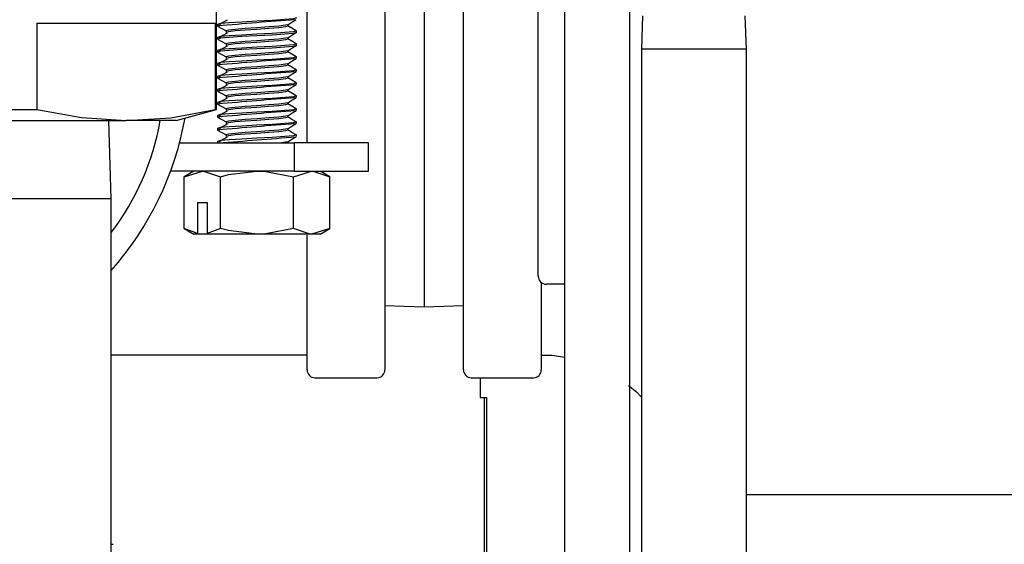
# Model space of a CAD drawing. Units: inches. Extents: x 0.7 to 16.3, y 0.9 to 10.5.
# Drawn here: x 10.7 to 10.9, y 2.2 to 2.3 of the extents above; entities that cross this region are included whole.
import ezdxf

# ---------------------------------------------------------------- set-up
doc = ezdxf.new("R2010")
doc.units = ezdxf.units.IN
doc.header["$MEASUREMENT"] = 0

msp = doc.modelspace()

# ---------------------------------------------------------------- linework, layer by layer
at = {"color": 7, "linetype": 'Continuous', "lineweight": 25}
for p, q in [((10.7857184141448, 2.327956144586615), (10.7857184141448, 2.228893644614502)), ((10.79834341414479, 2.2784248946145), (10.79834341414479, 2.327956144614501)), ((10.7920309141448, 2.317813374156563), (10.7920309141448, 2.239036415072439)), ((10.75866633081145, 2.270731855502721), (10.75866633081145, 2.310654061281165)), ((10.81460383081145, 2.156435311281165), (10.81460383081145, 2.302268644614498)), ((10.82502049747812, 2.302268644614498), (10.82502049747812, 2.156435311281165)), ((10.81035383081147, 2.253081144614502), (10.81035383081147, 2.295685524456899)), ((10.7732184141448, 2.278424894614501), (10.7732184141448, 2.291445727947835)), ((10.82708928328935, 2.285787394614492), (10.82692258081146, 2.280433227947825)), ((10.84379758081147, 2.280433227947825), (10.84363087833358, 2.285787394614492)), ((10.72979368862566, 2.284612394614498), (10.75846909949226, 2.284612394614498)), ((10.72979368862566, 2.284612394614498), (10.72979368862566, 2.270731855502721)), ((10.75846909949226, 2.270731855502721), (10.75846909949226, 2.284612394614498)), ((10.75882258081146, 2.284425727947834), (10.75882258081146, 2.284164477947834)), ((10.7601800756319, 2.283380727947834), (10.7601800756319, 2.283119477947834)), ((10.7701317526577, 2.284164477947834), (10.7701317526577, 2.284407873076302)), ((10.77148924747813, 2.283119477947834), (10.77148924747813, 2.283380727947834)), ((10.75882258081146, 2.282335727947834), (10.75882258081146, 2.282074477947834)), ((10.7701317526577, 2.282074477947834), (10.7701317526577, 2.282317873076302)), ((10.75882258081146, 2.280245727947834), (10.75882258081146, 2.279984477947834)), ((10.7601800756319, 2.281290727947834), (10.7601800756319, 2.281029477947834)), ((10.7701317526577, 2.279984477947834), (10.7701317526577, 2.280227873076302)), ((10.77148924747813, 2.281029477947834), (10.77148924747813, 2.281290727947834)), ((10.82692258081146, 2.280433227947825), (10.82692258081146, 2.188133227947826)), ((10.84379758081147, 2.280433227947825), (10.82692258081146, 2.280433227947825)), ((10.84379758081147, 2.188133227947826), (10.84379758081147, 2.280433227947825)), ((10.7601800756319, 2.279200727947834), (10.7601800756319, 2.278939477947834)), ((10.77148924747813, 2.278939477947834), (10.77148924747813, 2.279200727947834)), ((10.7732184141448, 2.265404061281168), (10.7732184141448, 2.278424894614501)), ((10.79834341414479, 2.2288936446145), (10.79834341414479, 2.2784248946145)), ((10.75882258081146, 2.278155727947834), (10.75882258081146, 2.277894477947835)), ((10.7601800756319, 2.277110727947834), (10.7601800756319, 2.276849477947834)), ((10.7701317526577, 2.277894477947835), (10.7701317526577, 2.278137873076302)), ((10.77148924747813, 2.276849477947834), (10.77148924747813, 2.277110727947834)), ((10.75882258081146, 2.276065727947834), (10.75882258081146, 2.275804477947834)), ((10.7701317526577, 2.275804477947834), (10.7701317526577, 2.276047873076303)), ((10.75882258081146, 2.273975727947834), (10.75882258081146, 2.273714477947834)), ((10.7601800756319, 2.275020727947834), (10.7601800756319, 2.274759477947834)), ((10.7701317526577, 2.273714477947834), (10.7701317526577, 2.273957873076302)), ((10.77148924747813, 2.274759477947834), (10.77148924747813, 2.275020727947834)), ((10.7601800756319, 2.272930727947834), (10.7601800756319, 2.272669477947834)), ((10.77148924747813, 2.272669477947834), (10.77148924747813, 2.272930727947834)), ((10.72093549167804, 2.270731855502721), (10.72979368862566, 2.270731855502721)), ((10.75215591414478, 2.268987394614498), (10.75866633081145, 2.270731855502721)), ((10.75846909949226, 2.270731855502721), (10.75866633081145, 2.270731855502721)), ((10.75882258081146, 2.271885727947834), (10.75882258081146, 2.271624477947834)), ((10.7601800756319, 2.270840727947834), (10.7601800756319, 2.270579477947834)), ((10.7701317526577, 2.271624477947834), (10.7701317526577, 2.271867873076302)), ((10.77148924747813, 2.270579477947834), (10.77148924747813, 2.270840727947834)), ((10.69226008081145, 2.268987394614498), (10.74413139405896, 2.268987394614498)), ((10.74173924747812, 2.256416561281164), (10.74134785341136, 2.268987394614498)), ((10.75215591414478, 2.268987394614498), (10.74413139405896, 2.268987394614498)), ((10.75882258081146, 2.269795727947834), (10.75882258081146, 2.269534477947834)), ((10.7701317526577, 2.269534477947834), (10.7701317526577, 2.269777873076302)), ((10.75882258081146, 2.267705727947834), (10.75882258081146, 2.267444477947834)), ((10.7601800756319, 2.268750727947834), (10.7601800756319, 2.268489477947834)), ((10.7701317526577, 2.267444477947834), (10.7701317526577, 2.267687873076302)), ((10.77148924747813, 2.268489477947834), (10.77148924747813, 2.268750727947834)), ((10.7601800756319, 2.266660727947834), (10.7601800756319, 2.266399477947834)), ((10.77148924747813, 2.266399477947834), (10.77148924747813, 2.266660727947834)), ((10.75271861420983, 2.265404061281167), (10.77112813636702, 2.265404061281167)), ((10.75882258081146, 2.265615727947834), (10.75882258081146, 2.265404061281167)), ((10.7701317526577, 2.265404061281167), (10.7701317526577, 2.265597873076302)), ((10.77112813636702, 2.265404061281167), (10.77112813636702, 2.260862394614501)), ((10.78307258081146, 2.265404061281167), (10.77112813636702, 2.265404061281167)), ((10.78307258081146, 2.260862394614501), (10.78307258081146, 2.265404061281167)), ((10.77112813636702, 2.260862394614501), (10.75128268248577, 2.260862394614501)), ((10.75502258081146, 2.260862394614501), (10.75345494868922, 2.259957321786733)), ((10.75345494868922, 2.259957321786733), (10.75638019005311, 2.260862394614501)), ((10.75345494868922, 2.251634134108935), (10.75345494868922, 2.259957321786733)), ((10.75930543141701, 2.251634134108935), (10.75930543141701, 2.259957321786733)), ((10.77100639687258, 2.259957321786733), (10.77393163823648, 2.260862394614501)), ((10.77100639687258, 2.251634134108935), (10.77100639687258, 2.259957321786733)), ((10.77112813636702, 2.260862394614501), (10.78307258081146, 2.260862394614501)), ((10.77685687960037, 2.259957321786733), (10.77528924747813, 2.260862394614501)), ((10.77685687960037, 2.251634134108935), (10.77685687960037, 2.259957321786733)), ((10.74173924747812, 2.256416561281164), (10.64278091414478, 2.256416561281164)), ((10.74173924747812, 2.157099894614498), (10.74173924747812, 2.256416561281164)), ((10.75559894005311, 2.255795727947834), (10.75559894005311, 2.250798202716405)), ((10.75559894005311, 2.255795727947834), (10.75716144005311, 2.255795727947834)), ((10.75716144005311, 2.255795727947834), (10.75716144005311, 2.250798202716405)), ((10.81035383081147, 2.243966561281169), (10.81035383081147, 2.253081144614502)), ((10.75345494868922, 2.251634134108935), (10.75502258081146, 2.250729061281167)), ((10.75559894005311, 2.250798202716405), (10.75345494868922, 2.251634134108935)), ((10.75930543141701, 2.251634134108935), (10.75716144005311, 2.250798202716405)), ((10.77685687960037, 2.251634134108935), (10.77393163823648, 2.250729061281167)), ((10.77528924747813, 2.250729061281167), (10.77685687960037, 2.251634134108935)), ((10.75570389263092, 2.250729061281167), (10.75502258081146, 2.250729061281167)), ((10.75570389263092, 2.250729061281167), (10.75559894005311, 2.250798202716405)), ((10.75726639263092, 2.250729061281167), (10.75570389263092, 2.250729061281167)), ((10.75726639263092, 2.250729061281167), (10.75716144005311, 2.250798202716405)), ((10.7651559141448, 2.250729061281167), (10.75726639263092, 2.250729061281167)), ((10.77393163823648, 2.250729061281167), (10.7651559141448, 2.250729061281167)), ((10.7732184141448, 2.228893644614502), (10.7732184141448, 2.250548448371166)), ((10.77528924747813, 2.250729061281167), (10.77393163823648, 2.250729061281167)), ((10.81084341414479, 2.242949081671093), (10.81084341414479, 2.2288936446145)), ((10.81460383081145, 2.242664477947835), (10.8116559141448, 2.242664477947835)), ((10.7857184141448, 2.239232955347922), (10.7920309141448, 2.239036415072439)), ((10.7920309141448, 2.239036415072439), (10.79834341414479, 2.239232955347922)), ((10.74173924747812, 2.231341463895341), (10.7732184141448, 2.231341463895341)), ((10.7744684141448, 2.227643644614501), (10.7844684141448, 2.227643644614501)), ((10.79959341414479, 2.2276436446145), (10.80959341414479, 2.2276436446145)), ((10.8010234547358, 2.227643644614502), (10.8010234547358, 2.224437385512896)), ((10.8010234547358, 2.224437385512896), (10.80204898978649, 2.224437385512896)), ((10.80166186065257, 2.224437385512896), (10.80166186065257, 2.19758507171681)), ((10.80204898978649, 2.224437385512896), (10.80204898978649, 2.197585071716809)), ((10.84379758081147, 2.208841561281167), (10.92800270773929, 2.208841561281167)), ((10.74173924747812, 2.200856220104898), (10.74205500445777, 2.200856220104898))]:
    msp.add_line(p, q, dxfattribs=at)
at = {"color": 7, "linetype": 'Continuous', "lineweight": 25, "flags": 128}
for points in [[(10.77143369547701, 2.285498870268938), (10.77148924747813, 2.285470727947834), (10.77100715118403, 2.285340102947834), (10.76963425709231, 2.285209477947834), (10.76757957588311, 2.285078852947834), (10.7651559141448, 2.284948227947834), (10.76273225240648, 2.284817602947834), (10.76067757119728, 2.284686977947834), (10.75930467710556, 2.284556352947834), (10.75882258081146, 2.284425727947834)], [(10.76034013494873, 2.285125934043895), (10.7596903423757, 2.284732382155425), (10.75904241264739, 2.284338828594468)], [(10.77009439178702, 2.284386174850987), (10.77077578626993, 2.28478191110524), (10.77145815739828, 2.285177627841391)], [(10.77143369547701, 2.283408870268938), (10.77148924747813, 2.283380727947834), (10.77100715118403, 2.283250102947834), (10.76963425709231, 2.283119477947834), (10.76757957588311, 2.282988852947834), (10.7651559141448, 2.282858227947834), (10.76273225240648, 2.282727602947834), (10.76067757119728, 2.282596977947834), (10.75930467710556, 2.282466352947834), (10.75882258081146, 2.282335727947834)], [(10.75882264471925, 2.284165895961737), (10.75950133736923, 2.283772035493814), (10.76018023860837, 2.283378171304572)], [(10.77001776967315, 2.284386418349715), (10.76975298950395, 2.284295102947834), (10.76867436329936, 2.284164477947834), (10.76706008510581, 2.284033852947834), (10.7651559141448, 2.283903227947834), (10.76325174318379, 2.283772602947834), (10.76163746499024, 2.283641977947835), (10.76055883878565, 2.283511352947834), (10.7601800756319, 2.283380727947834), (10.76018393095124, 2.28337939835417)], [(10.7701317526577, 2.284164477947834), (10.76975298950395, 2.284033852947834), (10.76867436329936, 2.283903227947834), (10.76706008510581, 2.283772602947834), (10.7651559141448, 2.283641977947835), (10.76325174318379, 2.283511352947834), (10.76163746499024, 2.283380727947834), (10.76055883878565, 2.283250102947834), (10.7601800756319, 2.283119477947834)], [(10.77146603837426, 2.283408179791113), (10.77078293550646, 2.283804339839681), (10.7701317526577, 2.284182440413068)], [(10.77148924747813, 2.283119477947834), (10.77100715118403, 2.282988852947834), (10.76963425709231, 2.282858227947834), (10.76757957588311, 2.282727602947834), (10.7651559141448, 2.282596977947834), (10.76273225240648, 2.282466352947834), (10.76067757119728, 2.282335727947834), (10.75930467710556, 2.282205102947834), (10.75882258081146, 2.282074477947834)], [(10.75882264471925, 2.282075895961737), (10.75950133736923, 2.281682035493815), (10.76018023860837, 2.281288171304572)], [(10.76034013494873, 2.283035934043895), (10.7596903423757, 2.282642382155425), (10.75904241264739, 2.282248828594468)], [(10.77001776967315, 2.282296418349715), (10.76975298950395, 2.282205102947834), (10.76867436329936, 2.282074477947834), (10.76706008510581, 2.281943852947834), (10.7651559141448, 2.281813227947834), (10.76325174318379, 2.281682602947834), (10.76163746499024, 2.281551977947834), (10.76055883878565, 2.281421352947834), (10.7601800756319, 2.281290727947834), (10.76018393095124, 2.28128939835417)], [(10.7701317526577, 2.282074477947834), (10.76975298950395, 2.281943852947834), (10.76867436329936, 2.281813227947834), (10.76706008510581, 2.281682602947834), (10.7651559141448, 2.281551977947834), (10.76325174318379, 2.281421352947834), (10.76163746499024, 2.281290727947834), (10.76055883878565, 2.281160102947834), (10.7601800756319, 2.281029477947834)], [(10.77009439178702, 2.282296174850987), (10.77077578626993, 2.28269191110524), (10.77145815739828, 2.283087627841391)], [(10.77146603837426, 2.281318179791113), (10.77078293550646, 2.28171433983968), (10.7701317526577, 2.282092440413068)], [(10.77143369547701, 2.281318870268938), (10.77148924747813, 2.281290727947834), (10.77100715118403, 2.281160102947834), (10.76963425709231, 2.281029477947834), (10.76757957588311, 2.280898852947834), (10.7651559141448, 2.280768227947835), (10.76273225240648, 2.280637602947834), (10.76067757119728, 2.280506977947834), (10.75930467710556, 2.280376352947834), (10.75882258081146, 2.280245727947834)], [(10.77148924747813, 2.281029477947834), (10.77100715118403, 2.280898852947834), (10.76963425709231, 2.280768227947835), (10.76757957588311, 2.280637602947834), (10.7651559141448, 2.280506977947834), (10.76273225240648, 2.280376352947834), (10.76067757119728, 2.280245727947834), (10.75930467710556, 2.280115102947834), (10.75882258081146, 2.279984477947834)], [(10.75882264471925, 2.279985895961737), (10.75950133736923, 2.279592035493815), (10.76018023860837, 2.279198171304572)], [(10.76034013494873, 2.280945934043895), (10.7596903423757, 2.280552382155425), (10.75904241264739, 2.280158828594468)], [(10.77001776967315, 2.280206418349715), (10.76975298950395, 2.280115102947834), (10.76867436329936, 2.279984477947834), (10.76706008510581, 2.279853852947834), (10.7651559141448, 2.279723227947834), (10.76325174318379, 2.279592602947834), (10.76163746499024, 2.279461977947834), (10.76055883878565, 2.279331352947834), (10.7601800756319, 2.279200727947834), (10.76018393095124, 2.27919939835417)], [(10.7701317526577, 2.279984477947834), (10.76975298950395, 2.279853852947834), (10.76867436329936, 2.279723227947834), (10.76706008510581, 2.279592602947834), (10.7651559141448, 2.279461977947834), (10.76325174318379, 2.279331352947834), (10.76163746499024, 2.279200727947834), (10.76055883878565, 2.279070102947834), (10.7601800756319, 2.278939477947834)], [(10.77009439178702, 2.280206174850987), (10.77077578626993, 2.28060191110524), (10.77145815739828, 2.280997627841391)], [(10.77146603837426, 2.279228179791113), (10.77078293550646, 2.27962433983968), (10.7701317526577, 2.280002440413068)], [(10.77143369547701, 2.279228870268939), (10.77148924747813, 2.279200727947834), (10.77100715118403, 2.279070102947834), (10.76963425709231, 2.278939477947834), (10.76757957588311, 2.278808852947834), (10.7651559141448, 2.278678227947834), (10.76273225240648, 2.278547602947834), (10.76067757119728, 2.278416977947834), (10.75930467710556, 2.278286352947834), (10.75882258081146, 2.278155727947834)], [(10.76034013494873, 2.278855934043895), (10.7596903423757, 2.278462382155425), (10.75904241264739, 2.278068828594468)], [(10.77009439178702, 2.278116174850987), (10.77077578626993, 2.278511911105241), (10.77145815739828, 2.278907627841391)], [(10.77143369547701, 2.277138870268938), (10.77148924747813, 2.277110727947834), (10.77100715118403, 2.276980102947834), (10.76963425709231, 2.276849477947834), (10.76757957588311, 2.276718852947834), (10.7651559141448, 2.276588227947834), (10.76273225240648, 2.276457602947834), (10.76067757119728, 2.276326977947834), (10.75930467710556, 2.276196352947834), (10.75882258081146, 2.276065727947834)], [(10.75882264471925, 2.277895895961736), (10.75950133736923, 2.277502035493814), (10.76018023860837, 2.277108171304572)], [(10.77001776967315, 2.278116418349715), (10.76975298950395, 2.278025102947834), (10.76867436329936, 2.277894477947835), (10.76706008510581, 2.277763852947834), (10.7651559141448, 2.277633227947834), (10.76325174318379, 2.277502602947834), (10.76163746499024, 2.277371977947834), (10.76055883878565, 2.277241352947834), (10.7601800756319, 2.277110727947834), (10.76018393095124, 2.27710939835417)], [(10.7701317526577, 2.277894477947835), (10.76975298950395, 2.277763852947834), (10.76867436329936, 2.277633227947834), (10.76706008510581, 2.277502602947834), (10.7651559141448, 2.277371977947834), (10.76325174318379, 2.277241352947834), (10.76163746499024, 2.277110727947834), (10.76055883878565, 2.276980102947834), (10.7601800756319, 2.276849477947834)], [(10.77009439178702, 2.276026174850987), (10.77077578626993, 2.276421911105241), (10.77145815739828, 2.276817627841391)], [(10.77146603837426, 2.277138179791113), (10.77078293550646, 2.277534339839681), (10.7701317526577, 2.277912440413068)], [(10.75882264471925, 2.275805895961736), (10.75950133736923, 2.275412035493814), (10.76018023860837, 2.275018171304572)], [(10.76034013494873, 2.276765934043895), (10.7596903423757, 2.276372382155425), (10.75904241264739, 2.275978828594468)], [(10.77001776967315, 2.276026418349715), (10.76975298950395, 2.275935102947834), (10.76867436329936, 2.275804477947834), (10.76706008510581, 2.275673852947834), (10.7651559141448, 2.275543227947834), (10.76325174318379, 2.275412602947834), (10.76163746499024, 2.275281977947834), (10.76055883878565, 2.275151352947834), (10.7601800756319, 2.275020727947834), (10.76018393095124, 2.27501939835417)], [(10.7701317526577, 2.275804477947834), (10.76975298950395, 2.275673852947834), (10.76867436329936, 2.275543227947834), (10.76706008510581, 2.275412602947834), (10.7651559141448, 2.275281977947834), (10.76325174318379, 2.275151352947834), (10.76163746499024, 2.275020727947834), (10.76055883878565, 2.274890102947834), (10.7601800756319, 2.274759477947834)], [(10.77146603837426, 2.275048179791113), (10.77078293550646, 2.275444339839681), (10.7701317526577, 2.275822440413068)], [(10.77143369547701, 2.275048870268938), (10.77148924747813, 2.275020727947834), (10.77100715118403, 2.274890102947834), (10.76963425709231, 2.274759477947834), (10.76757957588311, 2.274628852947834), (10.7651559141448, 2.274498227947834), (10.76273225240648, 2.274367602947834), (10.76067757119728, 2.274236977947834), (10.75930467710556, 2.274106352947834), (10.75882258081146, 2.273975727947834)], [(10.75882264471925, 2.273715895961737), (10.75950133736923, 2.273322035493814), (10.76018023860837, 2.272928171304572)], [(10.76034013494873, 2.274675934043895), (10.7596903423757, 2.274282382155425), (10.75904241264739, 2.273888828594469)], [(10.77001776967315, 2.273936418349715), (10.76975298950395, 2.273845102947834), (10.76867436329936, 2.273714477947834), (10.76706008510581, 2.273583852947834), (10.7651559141448, 2.273453227947834), (10.76325174318379, 2.273322602947834), (10.76163746499024, 2.273191977947834), (10.76055883878565, 2.273061352947834), (10.7601800756319, 2.272930727947834), (10.76018393095124, 2.27292939835417)], [(10.7701317526577, 2.273714477947834), (10.76975298950395, 2.273583852947834), (10.76867436329936, 2.273453227947834), (10.76706008510581, 2.273322602947834), (10.7651559141448, 2.273191977947834), (10.76325174318379, 2.273061352947834), (10.76163746499024, 2.272930727947834), (10.76055883878565, 2.272800102947834), (10.7601800756319, 2.272669477947834)], [(10.77009439178702, 2.273936174850987), (10.77077578626993, 2.274331911105241), (10.77145815739828, 2.274727627841391)], [(10.77146603837426, 2.272958179791113), (10.77078293550646, 2.273354339839681), (10.7701317526577, 2.273732440413069)], [(10.77143369547701, 2.272958870268938), (10.77148924747813, 2.272930727947834), (10.77100715118403, 2.272800102947834), (10.76963425709231, 2.272669477947834), (10.76757957588311, 2.272538852947834), (10.7651559141448, 2.272408227947834), (10.76273225240648, 2.272277602947834), (10.76067757119728, 2.272146977947834), (10.75930467710556, 2.272016352947834), (10.75882258081146, 2.271885727947834)], [(10.76034013494873, 2.272585934043895), (10.7596903423757, 2.272192382155425), (10.75904241264739, 2.271798828594469)], [(10.77009439178702, 2.271846174850987), (10.77077578626993, 2.27224191110524), (10.77145815739828, 2.272637627841391)], [(10.72979368862566, 2.270731855502721), (10.73693848550861, 2.269443812824745), (10.74413139405896, 2.268987394614498)], [(10.74413139405896, 2.268987394614498), (10.75130024677561, 2.269440806921657), (10.75846909949226, 2.270731855502721)], [(10.77143369547701, 2.270868870268938), (10.77148924747813, 2.270840727947834), (10.77100715118403, 2.270710102947834), (10.76963425709231, 2.270579477947834), (10.76757957588311, 2.270448852947834), (10.7651559141448, 2.270318227947834), (10.76273225240648, 2.270187602947834), (10.76067757119728, 2.270056977947834), (10.75930467710556, 2.269926352947834), (10.75882258081146, 2.269795727947834)], [(10.75882264471925, 2.271625895961737), (10.75950133736923, 2.271232035493814), (10.76018023860837, 2.270838171304572)], [(10.76034013494873, 2.270495934043895), (10.7596903423757, 2.270102382155425), (10.75904241264739, 2.269708828594468)], [(10.77001776967315, 2.271846418349715), (10.76975298950395, 2.271755102947834), (10.76867436329936, 2.271624477947834), (10.76706008510581, 2.271493852947834), (10.7651559141448, 2.271363227947834), (10.76325174318379, 2.271232602947834), (10.76163746499024, 2.271101977947834), (10.76055883878565, 2.270971352947834), (10.7601800756319, 2.270840727947834), (10.76018393095124, 2.27083939835417)], [(10.7701317526577, 2.271624477947834), (10.76975298950395, 2.271493852947834), (10.76867436329936, 2.271363227947834), (10.76706008510581, 2.271232602947834), (10.7651559141448, 2.271101977947834), (10.76325174318379, 2.270971352947834), (10.76163746499024, 2.270840727947834), (10.76055883878565, 2.270710102947834), (10.7601800756319, 2.270579477947834)], [(10.77009439178702, 2.269756174850987), (10.77077578626993, 2.27015191110524), (10.77145815739828, 2.270547627841391)], [(10.77146603837426, 2.270868179791113), (10.77078293550646, 2.27126433983968), (10.7701317526577, 2.271642440413068)], [(10.75882264471925, 2.269535895961737), (10.75950133736923, 2.269142035493815), (10.76018023860837, 2.268748171304572)], [(10.77001776967315, 2.269756418349715), (10.76975298950395, 2.269665102947835), (10.76867436329936, 2.269534477947834), (10.76706008510581, 2.269403852947834), (10.7651559141448, 2.269273227947834), (10.76325174318379, 2.269142602947834), (10.76163746499024, 2.269011977947835), (10.76055883878565, 2.268881352947834), (10.7601800756319, 2.268750727947834), (10.76018393095124, 2.26874939835417)], [(10.7701317526577, 2.269534477947834), (10.76975298950395, 2.269403852947834), (10.76867436329936, 2.269273227947834), (10.76706008510581, 2.269142602947834), (10.7651559141448, 2.269011977947835), (10.76325174318379, 2.268881352947834), (10.76163746499024, 2.268750727947834), (10.76055883878565, 2.268620102947834), (10.7601800756319, 2.268489477947834)], [(10.77146603837426, 2.268778179791113), (10.77078293550646, 2.26917433983968), (10.7701317526577, 2.269552440413068)], [(10.77143369547701, 2.268778870268938), (10.77148924747813, 2.268750727947834), (10.77100715118403, 2.268620102947834), (10.76963425709231, 2.268489477947834), (10.76757957588311, 2.268358852947834), (10.7651559141448, 2.268228227947834), (10.76273225240648, 2.268097602947834), (10.76067757119728, 2.267966977947834), (10.75930467710556, 2.267836352947834), (10.75882258081146, 2.267705727947834)], [(10.75882264471925, 2.267445895961737), (10.75950133736923, 2.267052035493815), (10.76018023860837, 2.266658171304572)], [(10.76034013494873, 2.268405934043895), (10.7596903423757, 2.268012382155425), (10.75904241264739, 2.267618828594468)], [(10.77001776967315, 2.267666418349715), (10.76975298950395, 2.267575102947834), (10.76867436329936, 2.267444477947834), (10.76706008510581, 2.267313852947834), (10.7651559141448, 2.267183227947834), (10.76325174318379, 2.267052602947834), (10.76163746499024, 2.266921977947834), (10.76055883878565, 2.266791352947835), (10.7601800756319, 2.266660727947834), (10.76018393095124, 2.26665939835417)], [(10.7701317526577, 2.267444477947834), (10.76975298950395, 2.267313852947834), (10.76867436329936, 2.267183227947834), (10.76706008510581, 2.267052602947834), (10.7651559141448, 2.266921977947834), (10.76325174318379, 2.266791352947835), (10.76163746499024, 2.266660727947834), (10.76055883878565, 2.266530102947834), (10.7601800756319, 2.266399477947834)], [(10.77009439178702, 2.267666174850987), (10.77077578626993, 2.26806191110524), (10.77145815739828, 2.268457627841391)], [(10.77146603837426, 2.266688179791113), (10.77078293550646, 2.26708433983968), (10.7701317526577, 2.267462440413068)], [(10.77143369547701, 2.266688870268939), (10.77148924747813, 2.266660727947834), (10.77100715118403, 2.266530102947834), (10.76963425709231, 2.266399477947834), (10.76757957588311, 2.266268852947834), (10.7651559141448, 2.266138227947835), (10.76273225240648, 2.266007602947834), (10.76067757119728, 2.265876977947834), (10.75930467710556, 2.265746352947834), (10.75882258081146, 2.265615727947834)], [(10.76034013494873, 2.266315934043895), (10.7596903423757, 2.265922382155425), (10.75904241264739, 2.265528828594469)], [(10.77009439178702, 2.265576174850987), (10.77077578626993, 2.265971911105241), (10.77145815739828, 2.266367627841391)], [(10.77001776967315, 2.265576418349715), (10.76975298950395, 2.265485102947834), (10.76908379397989, 2.265404061281167)], [(10.75638019005311, 2.260862394614501), (10.75658816377177, 2.260857467971031), (10.75930543141701, 2.259957321786733)], [(10.75930543141701, 2.259957321786733), (10.76060651390301, 2.26029983108214), (10.7651559141448, 2.260862394614501)], [(10.7651559141448, 2.260862394614501), (10.76660431750111, 2.260802933272418), (10.77100639687258, 2.259957321786733)], [(10.77393163823648, 2.260862394614501), (10.77413961195514, 2.260857467971031), (10.77685687960037, 2.259957321786733)], [(10.7651559141448, 2.250729061281167), (10.76060651390301, 2.251291624813528), (10.75930543141701, 2.251634134108935)], [(10.77100639687258, 2.251634134108935), (10.76660431750111, 2.250788522623251), (10.7651559141448, 2.250729061281167)], [(10.77393163823648, 2.250729061281167), (10.77372366451782, 2.250733987924638), (10.77100639687258, 2.251634134108935)], [(10.8108407789767, 2.231288104185437), (10.81259235497073, 2.231259650703425), (10.81460383081145, 2.230920265255698)], [(10.82484539305801, 2.226389093810595), (10.82613052826009, 2.225344913486623), (10.82692258081146, 2.224517716707629)]]:
    msp.add_lwpolyline(points, dxfattribs=at)
at = {"color": 7, "linetype": 'Continuous', "lineweight": 25}
for centre, radius, start, end in [((10.80963646528543, 1.732267181618913), 0.5542316091224925, 93.95959998188903, 95.26046406055062), ((10.80963646528715, 1.72599718159775), 0.5542316091437232, 93.95959998191438, 95.26046406052612), ((10.80963646528543, 1.723907181619031), 0.5542316091223739, 93.95959998188896, 95.26046406055082), ((10.80963646528802, 1.721817181587157), 0.554231609154351, 93.95959998192853, 95.26046406051532), ((10.80963646528632, 1.719727181608263), 0.5542316091331788, 93.95959998190386, 95.26046406054036), ((10.80963646528713, 1.71763718159793), 0.5542316091435426, 93.95959998191402, 95.26046406052617), ((10.70363508081147, 2.278424894614502), 0.05078125000000114, 318.6214829292945, 349.7345965447091), ((10.70872707470877, 2.276082827913569), 0.04148379276685602, 322.7294473106051, 350.1516440303395), ((10.80963646528715, 1.71554718159775), 0.5542316091437232, 93.95959998191438, 95.26046406052612), ((10.67774591264313, 3.389547395226669), 1.127076469626296, 274.1344833303598, 274.7646903656464), ((10.8116559141448, 2.243966561281169), 0.001302083333333925, 180, 270.0000000000008), ((10.7744684141448, 2.228893644614502), 0.001250000000000195, 180, 270.0000000000008), ((10.7844684141448, 2.228893644614502), 0.001250000000000639, 270.0000000000008, 0), ((10.79959341414479, 2.2288936446145), 0.001250000000000639, 180, 270.0000000000008), ((10.80959341414479, 2.2288936446145), 0.001250000000002416, 270.0000000000008, 0)]:
    msp.add_arc(centre, radius, start, end, dxfattribs=at)

doc.saveas('drawing.dxf')
